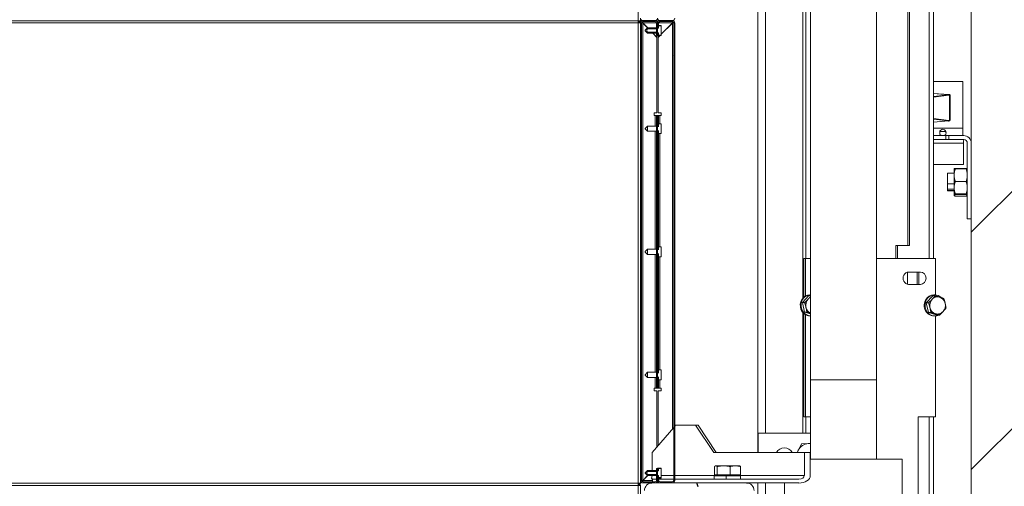
# Model space of a CAD drawing. Units: millimetres. Extents: x 0 to 420, y -17 to 372.
# Drawn here: x 71 to 90, y 205 to 213 of the extents above; entities that cross this region are included whole.
import ezdxf

# ---------------------------------------------------------------- set-up
doc = ezdxf.new("R2010")
doc.units = ezdxf.units.MM
for name, color, linetype, lineweight in [('DIMENSIONS', 137, 'Continuous', 0), ('TANGENT EDGES', 7, 'Continuous', 0), ('VISIBLE', 7, 'Continuous', 0)]:
    doc.layers.add(name, color=color, linetype=linetype, lineweight=lineweight)
doc.dimstyles.new('ISO-25', dxfattribs={"dimtxt": 2.5, "dimasz": 2.5, "dimexe": 1.25, "dimexo": 0.625, "dimtad": 1, "dimtxsty": 'Standard', "dimcen": 2.5, "dimadec": 0, "dimazin": 0, "dimtfac": 1, "dimtmove": 0, "dimatfit": 3, "dimfxl": 1, "dimarcsym": 0})

# ---------------------------------------------------------------- blocks, each defined once
blk = doc.blocks.new('D1')
at = {"layer": 'DIMENSIONS'}
for p, q in [((136.423, 154.455), (136.423, 185.618)), ((136.423, 154.853), (136.423, 170.037)), ((146.959, 154.853), (134.423, 154.853)), ((136.423, 132.853), (136.423, 151.853)), ((139.245, 129.853), (134.423, 129.853))]:
    blk.add_line(p, q, dxfattribs=at)
for points in [[(136.423, 154.853), (136.923, 151.853), (135.923, 151.853), (136.423, 154.853)], [(136.423, 129.853), (135.923, 132.853), (136.923, 132.853), (136.423, 129.853)]]:
    blk.add_lwpolyline(points, dxfattribs=at)
at = {"layer": 'DIMENSIONS', "insert": (133.601, 170.037), "char_height": 4.37101, "attachment_point": 5, "rotation": 90}
for s in ['{\\fHelen Bg|b0|i0|c0|p0;cabinet }{\\fHelen Bg|b0|i0|c0|p0;1000}{\\fHelen Bg|b0|i0|c0|p0;}', '{\\fHelen Bg|b0|i0|c0|p0;}', '{\\fHelen Bg|b0|i0|c0|p0;}']:
    blk.add_mtext(s, dxfattribs=at)
blk = doc.blocks.new('D2')
at = {"layer": 'DIMENSIONS'}
for p, q in [((148.929, 127.953), (148.929, 117.739)), ((163.529, 127.928), (163.529, 117.739)), ((141.632, 119.739), (112.938, 119.739)), ((148.929, 119.739), (127.285, 119.739)), ((160.529, 119.739), (151.929, 119.739))]:
    blk.add_line(p, q, dxfattribs=at)
for points in [[(148.929, 119.739), (151.929, 120.239), (151.929, 119.239), (148.929, 119.739)], [(163.529, 119.739), (160.529, 119.239), (160.529, 120.239), (163.529, 119.739)]]:
    blk.add_lwpolyline(points, dxfattribs=at)
at = {"layer": 'DIMENSIONS', "insert": (127.285, 122.561), "char_height": 4.37101, "attachment_point": 5}
for s in ['{\\fHelen Bg|b0|i0|c0|p0;cabinet }{\\fHelen Bg|b0|i0|c0|p0;584}{\\fHelen Bg|b0|i0|c0|p0;}', '{\\fHelen Bg|b0|i0|c0|p0;}', '{\\fHelen Bg|b0|i0|c0|p0;}']:
    blk.add_mtext(s, dxfattribs=at)
blk = doc.blocks.new('D3')
at = {"layer": 'DIMENSIONS'}
for p, q in [((33.483, 186.995), (43.555, 186.995)), ((41.555, 183.995), (41.555, 151.06)), ((41.555, 131.245), (41.555, 170.875)), ((41.555, 123.245), (41.555, 151.06)), ((33.483, 120.245), (43.555, 120.245))]:
    blk.add_line(p, q, dxfattribs=at)
for points in [[(41.555, 186.995), (42.055, 183.995), (41.055, 183.995), (41.555, 186.995)], [(41.555, 120.245), (41.055, 123.245), (42.055, 123.245), (41.555, 120.245)]]:
    blk.add_lwpolyline(points, dxfattribs=at)
at = {"layer": 'DIMENSIONS', "insert": (38.733, 151.06), "char_height": 4.37101, "attachment_point": 5, "rotation": 90}
for s in ['{\\fHelen Bg|b0|i0|c0|p0;tavel }{\\fHelen Bg|b0|i0|c0|p0;max 17 000}{\\fHelen Bg|b0|i0|c0|p0;}', '{\\fHelen Bg|b0|i0|c0|p0;}', '{\\fHelen Bg|b0|i0|c0|p0;}']:
    blk.add_mtext(s, dxfattribs=at)
blk = doc.blocks.new('D4')
at = {"layer": 'DIMENSIONS'}
for p, q in [((59.362, 239.515), (39.444, 239.515)), ((41.444, 188.212), (41.444, 238.426)), ((41.444, 236.515), (41.444, 213.319)), ((41.444, 190.04), (41.444, 213.319)), ((53.489, 187.04), (39.444, 187.04))]:
    blk.add_line(p, q, dxfattribs=at)
for points in [[(41.444, 239.515), (41.944, 236.515), (40.944, 236.515), (41.444, 239.515)], [(41.444, 187.04), (40.944, 190.04), (41.944, 190.04), (41.444, 187.04)]]:
    blk.add_lwpolyline(points, dxfattribs=at)
at = {"layer": 'DIMENSIONS', "insert": (38.622, 213.319), "char_height": 4.37101, "attachment_point": 5, "rotation": 90}
for s in ['{\\fHelen Bg|b0|i0|c0|p0;cabin 2100  }{\\fHelen Bg|b0|i0|c0|p0;max 2700}{\\fHelen Bg|b0|i0|c0|p0;}', '{\\fHelen Bg|b0|i0|c0|p0;}', '{\\fHelen Bg|b0|i0|c0|p0;}']:
    blk.add_mtext(s, dxfattribs=at)
blk = doc.blocks.new('D5')
at = {"layer": 'DIMENSIONS'}
for p, q in [((48.431, 239.951), (48.431, 252.065)), ((48.431, 244.995), (48.431, 246.008)), ((50.754, 241.995), (46.431, 241.995)), ((59.362, 239.495), (46.431, 239.495)), ((48.431, 236.495), (48.431, 235.895))]:
    blk.add_line(p, q, dxfattribs=at)
for points in [[(48.431, 241.995), (47.931, 244.995), (48.931, 244.995), (48.431, 241.995)], [(48.431, 239.495), (48.931, 236.495), (47.931, 236.495), (48.431, 239.495)]]:
    blk.add_lwpolyline(points, dxfattribs=at)
at = {"layer": 'DIMENSIONS', "insert": (45.608, 246.008), "char_height": 4.37101, "attachment_point": 5, "rotation": 90}
for s in ['{\\fHelen Bg|b0|i0|c0|p0;100}{\\fMicrosoft Sans Serif|b0|i0|c0|p0;\\H0.53125x;}', '{\\fHelen Bg|b0|i0|c0|p0;}', '{\\fHelen Bg|b0|i0|c0|p0;}']:
    blk.add_mtext(s, dxfattribs=at)
blk = doc.blocks.new('D6')
at = {"layer": 'DIMENSIONS'}
for p, q in [((41.134, 244.444), (41.134, 284.427)), ((41.134, 262.745), (41.134, 264.435)), ((87.042, 262.745), (39.134, 262.745)), ((41.134, 244.995), (41.134, 259.745)), ((50.754, 241.995), (39.134, 241.995))]:
    blk.add_line(p, q, dxfattribs=at)
for points in [[(41.134, 262.745), (41.634, 259.745), (40.634, 259.745), (41.134, 262.745)], [(41.134, 241.995), (40.634, 244.995), (41.634, 244.995), (41.134, 241.995)]]:
    blk.add_lwpolyline(points, dxfattribs=at)
at = {"layer": 'DIMENSIONS', "insert": (38.312, 264.435), "char_height": 4.37101, "attachment_point": 5, "rotation": 90}
for s in ['{\\fHelen Bg|b0|i0|c0|p0;safety space }{\\fHelen Bg|b0|i0|c0|p0;830}{\\fHelen Bg|b0|i0|c0|p0;}', '{\\fHelen Bg|b0|i0|c0|p0;}', '{\\fHelen Bg|b0|i0|c0|p0;}']:
    blk.add_mtext(s, dxfattribs=at)
blk = doc.blocks.new('D7')
at = {"layer": 'DIMENSIONS'}
for p, q in [((41.401, 123.245), (41.401, 123.845)), ((33.483, 120.245), (43.401, 120.245)), ((50.042, 117.745), (39.401, 117.745)), ((41.401, 114.745), (41.401, 105.3)), ((41.401, 110.828), (41.401, 99.772))]:
    blk.add_line(p, q, dxfattribs=at)
for points in [[(41.401, 120.245), (40.901, 123.245), (41.901, 123.245), (41.401, 120.245)], [(41.401, 117.745), (41.901, 114.745), (40.901, 114.745), (41.401, 117.745)]]:
    blk.add_lwpolyline(points, dxfattribs=at)
at = {"layer": 'DIMENSIONS', "insert": (38.579, 105.3), "char_height": 4.37101, "attachment_point": 5, "rotation": 90}
for s in ['{\\fHelen Bg|b0|i0|c0|p0;PIT}{\\fMicrosoft Sans Serif|b0|i0|c0|p0;\\H0.53125x;}', '{\\fHelen Bg|b0|i0|c0|p0;}', '{\\fHelen Bg|b0|i0|c0|p0;}']:
    blk.add_mtext(s, dxfattribs=at)
blk = doc.blocks.new('D8')
at = {"layer": 'DIMENSIONS'}
for p, q in [((85.437, 124.795), (85.437, 140.752)), ((94.042, 122.245), (94.042, 140.752)), ((88.437, 138.752), (91.042, 138.752)), ((94.042, 138.752), (109.63, 138.752)), ((123.978, 138.752), (95.283, 138.752))]:
    blk.add_line(p, q, dxfattribs=at)
for points in [[(85.437, 138.752), (88.437, 139.252), (88.437, 138.252), (85.437, 138.752)], [(94.042, 138.752), (91.042, 138.252), (91.042, 139.252), (94.042, 138.752)]]:
    blk.add_lwpolyline(points, dxfattribs=at)
at = {"layer": 'DIMENSIONS', "insert": (109.63, 141.575), "char_height": 4.37101, "attachment_point": 5}
for s in ['{\\fHelen Bg|b0|i0|c0|p0;cabinet }{\\fHelen Bg|b0|i0|c0|p0;340}{\\fHelen Bg|b0|i0|c0|p0;}', '{\\fHelen Bg|b0|i0|c0|p0;}', '{\\fHelen Bg|b0|i0|c0|p0;}']:
    blk.add_mtext(s, dxfattribs=at)

msp = doc.modelspace()

# ---------------------------------------------------------------- hatches: boundary and pattern name
h = msp.add_hatch()
h.set_pattern_fill('ISO (Steel)', style=0)
h.set_pattern_definition([(45, (63.7793, 107.745), (-2.245064, 2.245064), [])])
h.paths.add_polyline_path([(31.483, 181.995), (52.042, 181.995), (52.042, 186.995), (31.483, 186.995)], flags=0)
h.paths.add_polyline_path([(94.042, 262.745), (89.042, 262.745), (89.042, 117.745), (52.042, 117.745), (52.042, 120.245), (31.483, 120.245), (31.483, 110.951), (106.483, 110.951), (106.483, 120.245), (94.042, 120.245), (94.042, 147.745), (106.483, 147.745), (106.483, 152.745), (94.042, 152.745)], flags=0)
h = msp.add_hatch()
h.set_pattern_fill('ANSI31', angle=990, style=0)
h.set_pattern_definition([(1035, (63.7793, 107.745), (2.24506, 2.24506), [])])
edge = h.paths.add_edge_path(flags=0)
edge.add_line((83.059, 213.365), (82.824, 213.365))
edge.add_arc((82.824, 213.39), 0.025, 180, 270)
edge.add_line((82.799, 213.39), (82.799, 222.05))
edge.add_arc((82.824, 222.05), 0.025, 90, 180)
edge.add_line((82.824, 222.075), (83.059, 222.075))
edge.add_arc((83.059, 222.05), 0.025, 0, 90)
edge.add_line((83.084, 222.05), (83.084, 221.82))
edge.add_line((83.084, 221.82), (83.104, 221.82))
edge.add_line((83.104, 221.82), (83.104, 222.05))
edge.add_arc((83.059, 222.05), 0.045, 0, 90)
edge.add_line((83.059, 222.095), (82.824, 222.095))
edge.add_arc((82.824, 222.05), 0.045, 90, 180)
edge.add_line((82.779, 222.05), (82.779, 213.39))
edge.add_arc((82.824, 213.39), 0.045, 180, 270)
edge.add_line((82.824, 213.345), (83.059, 213.345))
edge.add_arc((83.059, 213.39), 0.045, 270, 360)
edge.add_line((83.104, 213.39), (83.104, 213.62))
edge.add_line((83.104, 213.62), (83.084, 213.62))
edge.add_line((83.084, 213.62), (83.084, 213.39))
edge.add_arc((83.059, 213.39), 0.025, 270, 360)
h = msp.add_hatch()
h.set_pattern_fill('ANSI31', angle=900, style=0)
h.set_pattern_definition([(945, (63.7793, 107.745), (2.24506, -2.24506), [])])
h.paths.add_polyline_path([(83.409, 213.685), (83.429, 213.685), (83.429, 221.755), (83.409, 221.755)], flags=0)
edge = h.paths.add_edge_path(flags=0)
edge.add_line((83.104, 221.953), (83.124, 221.953))
edge.add_line((83.124, 221.953), (83.124, 222.05))
edge.add_arc((83.149, 222.05), 0.025, 90, 180)
edge.add_line((83.149, 222.075), (83.384, 222.075))
edge.add_arc((83.384, 222.05), 0.025, 0, 90)
edge.add_line((83.409, 222.05), (83.409, 221.973))
edge.add_line((83.409, 221.973), (83.429, 221.973))
edge.add_line((83.429, 221.973), (83.429, 222.05))
edge.add_arc((83.384, 222.05), 0.045, 0, 90)
edge.add_line((83.384, 222.095), (83.149, 222.095))
edge.add_arc((83.149, 222.05), 0.045, 90, 180)
edge.add_line((83.104, 222.05), (83.104, 221.953))
edge = h.paths.add_edge_path(flags=0)
edge.add_line((83.124, 213.486), (83.104, 213.486))
edge.add_line((83.104, 213.486), (83.104, 213.39))
edge.add_arc((83.149, 213.39), 0.045, 180, 270)
edge.add_line((83.149, 213.345), (83.384, 213.345))
edge.add_arc((83.384, 213.39), 0.045, 270, 360)
edge.add_line((83.429, 213.39), (83.429, 213.467))
edge.add_line((83.429, 213.467), (83.409, 213.467))
edge.add_line((83.409, 213.467), (83.409, 213.39))
edge.add_arc((83.384, 213.39), 0.025, 270, 360)
edge.add_line((83.384, 213.365), (83.149, 213.365))
edge.add_arc((83.149, 213.39), 0.025, 180, 270)
edge.add_line((83.124, 213.39), (83.124, 213.486))
h.paths.add_polyline_path([(83.104, 213.62), (83.104, 213.578), (83.124, 213.578), (83.124, 213.62)], flags=0)
h.paths.add_polyline_path([(83.104, 221.861), (83.104, 221.82), (83.124, 221.82), (83.124, 221.861)], flags=0)
h = msp.add_hatch()
h.set_pattern_fill('ANSI31', angle=630, style=0)
h.set_pattern_definition([(675, (63.7793, 107.745), (2.24506, 2.24506), [])])
edge = h.paths.add_edge_path(flags=0)
edge.add_line((83.059, 204.615), (82.824, 204.615))
edge.add_arc((82.824, 204.64), 0.025, 180, 270)
edge.add_line((82.799, 204.64), (82.799, 213.3))
edge.add_arc((82.824, 213.3), 0.025, 90, 180)
edge.add_line((82.824, 213.325), (83.059, 213.325))
edge.add_arc((83.059, 213.3), 0.025, 0, 90)
edge.add_line((83.084, 213.3), (83.084, 213.07))
edge.add_line((83.084, 213.07), (83.104, 213.07))
edge.add_line((83.104, 213.07), (83.104, 213.3))
edge.add_arc((83.059, 213.3), 0.045, 0, 90)
edge.add_line((83.059, 213.345), (82.824, 213.345))
edge.add_arc((82.824, 213.3), 0.045, 90, 180)
edge.add_line((82.779, 213.3), (82.779, 204.64))
edge.add_arc((82.824, 204.64), 0.045, 180, 270)
edge.add_line((82.824, 204.595), (83.059, 204.595))
edge.add_arc((83.059, 204.64), 0.045, 270, 360)
edge.add_line((83.104, 204.64), (83.104, 204.87))
edge.add_line((83.104, 204.87), (83.084, 204.87))
edge.add_line((83.084, 204.87), (83.084, 204.64))
edge.add_arc((83.059, 204.64), 0.025, 270, 360)
h = msp.add_hatch()
h.set_pattern_fill('ISO (Steel)', angle=570, style=0)
h.set_pattern_definition([(615, (63.7793, 107.745), (3.06681, -0.82175), [])])
edge = h.paths.add_edge_path(flags=0)
edge.add_line((82.912, 213.128), (83.104, 213.128))
edge.add_line((83.104, 213.128), (83.104, 213.072))
edge.add_line((83.104, 213.072), (83.174, 213.072))
edge.add_line((83.174, 213.072), (83.174, 213.243))
edge.add_line((83.174, 213.243), (83.104, 213.243))
edge.add_line((83.104, 213.243), (83.104, 213.187))
edge.add_line((83.104, 213.187), (82.912, 213.187))
h = msp.add_hatch()
h.set_pattern_fill('ANSI31', angle=540, style=0)
h.set_pattern_definition([(585, (63.7793, 107.745), (2.24506, -2.24506), [])])
h.paths.add_polyline_path([(83.409, 204.935), (83.429, 204.935), (83.429, 213.005), (83.409, 213.005)], flags=0)
edge = h.paths.add_edge_path(flags=0)
edge.add_line((83.104, 213.203), (83.124, 213.203))
edge.add_line((83.124, 213.203), (83.124, 213.3))
edge.add_arc((83.149, 213.3), 0.025, 90, 180)
edge.add_line((83.149, 213.325), (83.384, 213.325))
edge.add_arc((83.384, 213.3), 0.025, 0, 90)
edge.add_line((83.409, 213.3), (83.409, 213.223))
edge.add_line((83.409, 213.223), (83.429, 213.223))
edge.add_line((83.429, 213.223), (83.429, 213.3))
edge.add_arc((83.384, 213.3), 0.045, 0, 90)
edge.add_line((83.384, 213.345), (83.149, 213.345))
edge.add_arc((83.149, 213.3), 0.045, 90, 180)
edge.add_line((83.104, 213.3), (83.104, 213.203))
edge = h.paths.add_edge_path(flags=0)
edge.add_line((83.124, 204.736), (83.104, 204.736))
edge.add_line((83.104, 204.736), (83.104, 204.64))
edge.add_arc((83.149, 204.64), 0.045, 180, 270)
edge.add_line((83.149, 204.595), (83.384, 204.595))
edge.add_arc((83.384, 204.64), 0.045, 270, 360)
edge.add_line((83.429, 204.64), (83.429, 204.717))
edge.add_line((83.429, 204.717), (83.409, 204.717))
edge.add_line((83.409, 204.717), (83.409, 204.64))
edge.add_arc((83.384, 204.64), 0.025, 270, 360)
edge.add_line((83.384, 204.615), (83.149, 204.615))
edge.add_arc((83.149, 204.64), 0.025, 180, 270)
edge.add_line((83.124, 204.64), (83.124, 204.736))
h.paths.add_polyline_path([(83.104, 204.87), (83.104, 204.828), (83.124, 204.828), (83.124, 204.87)], flags=0)
h.paths.add_polyline_path([(83.104, 213.111), (83.104, 213.07), (83.124, 213.07), (83.124, 213.111)], flags=0)
h = msp.add_hatch()
h.set_pattern_fill('ISO (Aluminum), ISO Aluminum', angle=210, style=0, pattern_type=0)
h.set_pattern_definition([(255, (63.779, 107.745), (9.2004, -2.46525), []), (255, (59.891, 105.5), (9.2004, -2.46525), [])])
edge = h.paths.add_edge_path(flags=0)
edge.add_line((83.008, 204.67), (83.008, 204.595))
edge.add_line((83.008, 204.595), (85.779, 204.595))
edge.add_ellipse((85.779, 204.737), major_axis=(0.216, 0), ratio=0.660628, start_angle=270, end_angle=360)
edge.add_line((85.995, 204.737), (85.995, 205.17))
edge.add_line((85.995, 205.17), (85.882, 205.17))
edge.add_line((85.882, 205.17), (85.882, 204.737))
edge.add_ellipse((85.779, 204.737), major_axis=(0.102, 0), ratio=0.660628, start_angle=270, end_angle=408.6522)
edge.add_line((85.779, 204.67), (83.008, 204.67))
h = msp.add_hatch()
h.set_pattern_fill('ISO (Steel)', angle=600, style=0)
h.set_pattern_definition([(645, (63.7793, 107.745), (3.06681, 0.82175), [])])
edge = h.paths.add_edge_path(flags=0)
edge.add_line((82.912, 204.753), (83.104, 204.753))
edge.add_line((83.104, 204.753), (83.104, 204.697))
edge.add_line((83.104, 204.697), (83.174, 204.697))
edge.add_line((83.174, 204.697), (83.174, 204.868))
edge.add_line((83.174, 204.868), (83.104, 204.868))
edge.add_line((83.104, 204.868), (83.104, 204.812))
edge.add_line((83.104, 204.812), (82.912, 204.812))
h = msp.add_hatch()
h.set_pattern_fill('ISO (Steel)', angle=420, style=0)
h.set_pattern_definition([(465, (63.7793, 107.745), (-3.06681, -0.82175), [])])
edge = h.paths.add_edge_path(flags=0)
edge.add_line((82.997, 203.445), (83.217, 203.445))
edge.add_line((83.217, 203.445), (83.217, 203.52))
edge.add_line((83.217, 203.52), (82.997, 203.52))
edge.add_arc((82.997, 203.587), 0.0675, 180, 270)
edge.add_line((82.929, 203.587), (82.929, 204.452))
edge.add_arc((82.997, 204.452), 0.0675, 90, 180)
edge.add_line((82.997, 204.52), (84.787, 204.52))
edge.add_arc((84.787, 204.452), 0.0675, 0, 90)
edge.add_line((84.854, 204.452), (84.854, 203.587))
edge.add_arc((84.787, 203.587), 0.0675, 270, 360)
edge.add_line((84.787, 203.52), (84.567, 203.52))
edge.add_line((84.567, 203.52), (84.567, 203.445))
edge.add_line((84.567, 203.445), (84.787, 203.445))
edge.add_arc((84.787, 203.587), 0.142, 270, 360)
edge.add_line((84.929, 203.587), (84.929, 204.452))
edge.add_arc((84.787, 204.452), 0.142, 0, 90)
edge.add_line((84.787, 204.595), (82.997, 204.595))
edge.add_arc((82.997, 204.452), 0.142, 90, 180)
edge.add_line((82.854, 204.452), (82.854, 203.587))
edge.add_arc((82.997, 203.587), 0.143, 180, 270)

# ---------------------------------------------------------------- linework, layer by layer
at = {"layer": 'TANGENT EDGES'}
for p, q in [((85.147, 222.92), (85.147, 205.539)), ((85.854, 222.92), (85.854, 208.095)), ((85.912, 222.92), (85.912, 208.845)), ((88.245, 208.845), (88.245, 222.92)), ((82.734, 213.34), (82.734, 222.05)), ((52.799, 213.34), (82.734, 213.34)), ((82.734, 213.3), (52.799, 213.3)), ((82.734, 204.59), (82.734, 213.3)), ((83.084, 213.3), (82.824, 213.3)), ((82.824, 213.295), (82.824, 204.645)), ((83.384, 213.3), (83.124, 213.3)), ((83.384, 205.618), (83.384, 213.295)), ((88.329, 211.964), (88.603, 211.943)), ((88.603, 211.943), (88.329, 211.908)), ((88.329, 211.899), (88.618, 211.935)), ((88.63, 211.924), (88.63, 211.465)), ((83.059, 211.55), (83.059, 211.349)), ((83.149, 211.394), (83.149, 211.55)), ((88.618, 211.454), (88.329, 211.491)), ((88.329, 211.482), (88.603, 211.447)), ((88.603, 211.447), (88.329, 211.426)), ((83.059, 211.251), (83.059, 209.019)), ((83.149, 209.064), (83.149, 211.206)), ((88.879, 211.312), (88.329, 211.312)), ((88.444, 211.212), (88.444, 211.265)), ((88.329, 211.027), (88.896, 211.027)), ((88.562, 211.17), (88.562, 211.095)), ((88.717, 210.257), (88.592, 210.257)), ((88.717, 210.299), (88.738, 210.298)), ((88.946, 210.298), (88.967, 210.299)), ((88.717, 210.131), (88.592, 210.131)), ((88.727, 210.067), (88.738, 210.051)), ((88.946, 210.051), (88.957, 210.067)), ((83.059, 208.921), (83.059, 206.689)), ((83.149, 206.734), (83.149, 208.876)), ((88.357, 208.136), (88.367, 208.112)), ((85.854, 207.82), (85.854, 205.539)), ((88.44, 207.797), (88.442, 207.773)), ((83.059, 206.591), (83.059, 206.39)), ((83.149, 206.39), (83.149, 206.546)), ((85.912, 205.845), (85.912, 205.539)), ((88.245, 204.345), (88.245, 205.845)), ((84.64, 204.92), (84.673, 204.907)), ((83.409, 204.737), (83.174, 204.737)), ((84.22, 204.737), (83.429, 204.737)), ((84.404, 204.67), (84.404, 204.732)), ((84.624, 204.747), (84.624, 204.732)), ((85.882, 204.737), (84.636, 204.737)), ((52.799, 204.59), (82.734, 204.59)), ((82.734, 204.55), (52.799, 204.55)), ((82.734, 195.84), (82.734, 204.55)), ((82.824, 204.64), (83.008, 204.64)), ((85.147, 204.595), (85.147, 187.27))]:
    msp.add_line(p, q, dxfattribs=at)
for centre, start_param, end_param in [((88.619, 211.924), -1.570796, 0.12256), ((88.619, 211.465), 3.019033, 4.712389)]:
    msp.add_ellipse(centre, major_axis=(0, 0.0111), ratio=0.980204, start_param=start_param, end_param=end_param, dxfattribs=at)
for points in [[(88.603, 211.943), (88.608, 211.945), (88.612, 211.946), (88.616, 211.945)], [(88.618, 211.935), (88.613, 211.938), (88.608, 211.941), (88.603, 211.943)], [(88.603, 211.447), (88.608, 211.449), (88.613, 211.452), (88.618, 211.454)], [(88.616, 211.445), (88.612, 211.444), (88.608, 211.445), (88.603, 211.447)]]:
    msp.add_open_spline(points, degree=3, dxfattribs=at)
for points in [[(88.64, 211.932), (88.64, 211.93), (88.638, 211.929), (88.635, 211.927), (88.634, 211.926), (88.632, 211.925), (88.63, 211.924)], [(88.63, 211.465), (88.634, 211.464), (88.637, 211.462), (88.639, 211.461), (88.64, 211.46), (88.64, 211.459), (88.64, 211.458)]]:
    msp.add_open_spline(points, degree=3, knots=[0, 0, 0, 0, 0.980912, 0.980912, 0.980912, 1.494918, 1.494918, 1.494918, 1.494918], dxfattribs=at)
at = {"layer": 'VISIBLE'}
for p, q in [((89.042, 262.745), (89.042, 117.745)), ((85.997, 242.42), (85.997, 206.545)), ((87.247, 242.42), (87.247, 206.545)), ((85.004, 222.92), (85.004, 205.17)), ((87.842, 209.091), (87.842, 222.92)), ((87.872, 222.92), (87.872, 209.091)), ((88.329, 208.845), (88.329, 222.92)), ((82.734, 213.34), (82.779, 213.34)), ((82.734, 213.34), (82.734, 213.32)), ((82.734, 213.3), (82.734, 213.32)), ((82.734, 213.3), (82.779, 213.3)), ((82.779, 213.345), (82.779, 213.39)), ((82.779, 213.34), (82.779, 213.345)), ((82.779, 213.34), (82.779, 213.34)), ((82.779, 213.3), (82.779, 204.64)), ((82.779, 213.3), (82.779, 213.3)), ((82.799, 204.64), (82.799, 213.3)), ((82.799, 213.3), (82.821, 213.3)), ((82.821, 213.3), (82.824, 213.295)), ((83.059, 213.345), (82.824, 213.345)), ((82.824, 213.345), (83.059, 213.345)), ((82.824, 213.325), (83.059, 213.325)), ((82.824, 213.3), (82.824, 213.325)), ((82.918, 213.206), (82.824, 213.3)), ((82.824, 213.295), (82.913, 213.206)), ((83.059, 213.345), (83.092, 213.345)), ((83.092, 213.345), (83.059, 213.345)), ((83.084, 213.3), (83.084, 213.07)), ((83.092, 213.345), (83.092, 213.359)), ((83.092, 213.331), (83.092, 213.345)), ((83.104, 213.07), (83.104, 213.3)), ((83.104, 213.3), (83.104, 213.203)), ((83.174, 213.243), (83.104, 213.243)), ((83.104, 213.243), (83.104, 213.187)), ((83.117, 213.359), (83.117, 213.345)), ((83.149, 213.345), (83.117, 213.345)), ((83.117, 213.345), (83.117, 213.331)), ((83.117, 213.345), (83.149, 213.345)), ((83.124, 213.203), (83.124, 213.3)), ((83.124, 213.251), (83.174, 213.251)), ((83.384, 213.345), (83.149, 213.345)), ((83.149, 213.345), (83.384, 213.345)), ((83.149, 213.325), (83.384, 213.325)), ((83.384, 213.3), (83.174, 213.09)), ((83.174, 213.085), (83.384, 213.295)), ((83.174, 213.243), (83.174, 213.251)), ((83.174, 213.072), (83.174, 213.243)), ((83.384, 213.325), (83.384, 213.3)), ((83.384, 213.295), (83.388, 213.3)), ((83.388, 213.3), (83.409, 213.3)), ((83.409, 213.3), (83.409, 213.223)), ((83.409, 213.223), (83.429, 213.223)), ((83.409, 213.005), (83.409, 213.223)), ((83.429, 213.223), (83.429, 213.3)), ((83.429, 213.223), (83.429, 213.005)), ((82.867, 213.161), (82.912, 213.206)), ((82.867, 213.154), (82.867, 213.161)), ((82.867, 213.154), (82.912, 213.109)), ((82.912, 213.206), (82.912, 213.187)), ((83.084, 213.206), (82.912, 213.206)), ((83.104, 213.187), (82.912, 213.187)), ((82.912, 213.128), (82.912, 213.109)), ((82.912, 213.128), (83.104, 213.128)), ((83.084, 213.109), (82.912, 213.109)), ((83.011, 213.109), (83.092, 213.027)), ((83.092, 213.032), (83.016, 213.109)), ((83.084, 213.07), (83.104, 213.07)), ((83.092, 213.032), (83.092, 213.07)), ((83.104, 213.203), (83.124, 213.203)), ((83.104, 213.128), (83.104, 213.072)), ((83.124, 213.111), (83.104, 213.111)), ((83.104, 213.111), (83.104, 213.07)), ((83.104, 213.072), (83.174, 213.072)), ((83.104, 213.07), (83.124, 213.07)), ((83.104, 213.064), (83.104, 213.07)), ((83.104, 213.064), (83.174, 213.064)), ((83.117, 213.027), (83.153, 213.064)), ((83.117, 213.064), (83.117, 213.032)), ((83.148, 213.064), (83.117, 213.032)), ((83.124, 213.07), (83.124, 213.111)), ((83.174, 213.072), (83.174, 213.064)), ((83.092, 211.602), (83.092, 213.027)), ((83.117, 213.027), (83.117, 211.602)), ((83.409, 213.005), (83.409, 204.935)), ((83.429, 213.005), (83.409, 213.005)), ((83.429, 204.935), (83.429, 213.005)), ((88.329, 212.195), (88.879, 212.195)), ((88.879, 212.195), (88.879, 211.312)), ((88.616, 211.945), (88.329, 211.967)), ((88.629, 211.944), (88.616, 211.945)), ((88.64, 211.458), (88.64, 211.932)), ((83.039, 211.602), (83.092, 211.602)), ((83.039, 211.55), (83.039, 211.602)), ((83.059, 211.55), (83.039, 211.55)), ((83.059, 211.55), (83.084, 211.55)), ((83.084, 211.55), (83.104, 211.55)), ((83.084, 211.55), (83.084, 206.39)), ((83.104, 211.334), (83.104, 211.55)), ((83.104, 211.55), (83.104, 211.334)), ((83.124, 211.55), (83.104, 211.55)), ((83.117, 211.602), (83.169, 211.602)), ((83.124, 211.55), (83.149, 211.55)), ((83.124, 211.334), (83.124, 211.55)), ((83.169, 211.55), (83.149, 211.55)), ((83.169, 211.602), (83.169, 211.55)), ((83.124, 211.394), (83.174, 211.394)), ((83.174, 211.394), (83.174, 211.206)), ((88.329, 211.422), (88.616, 211.445)), ((88.616, 211.445), (88.629, 211.446)), ((82.867, 211.304), (82.912, 211.349)), ((82.867, 211.296), (82.867, 211.304)), ((82.867, 211.296), (82.912, 211.251)), ((82.912, 211.349), (82.912, 211.251)), ((83.084, 211.349), (82.912, 211.349)), ((83.084, 211.251), (82.912, 211.251)), ((83.104, 211.334), (83.104, 211.266)), ((83.104, 209.004), (83.104, 211.266)), ((83.104, 211.266), (83.104, 209.004)), ((83.124, 209.004), (83.124, 211.266)), ((83.124, 211.206), (83.174, 211.206)), ((88.879, 211.17), (88.879, 211.312)), ((88.562, 211.17), (88.329, 211.17)), ((88.329, 211.095), (88.562, 211.095)), ((88.617, 211.17), (88.562, 211.17)), ((88.562, 211.095), (88.617, 211.095)), ((88.899, 211.17), (88.617, 211.17)), ((88.617, 211.095), (88.617, 211.17)), ((88.617, 211.095), (88.899, 211.095)), ((88.896, 211.027), (88.896, 210.62)), ((88.967, 211.027), (88.967, 209.595)), ((88.329, 210.62), (88.896, 210.62)), ((88.592, 210.457), (88.592, 210.257)), ((88.717, 210.457), (88.592, 210.457)), ((88.717, 210.544), (88.717, 210.545)), ((88.717, 210.544), (88.717, 210.545)), ((88.717, 210.545), (88.717, 210.545)), ((88.717, 210.544), (88.717, 210.419)), ((88.738, 210.549), (88.946, 210.549)), ((88.738, 210.54), (88.946, 210.54)), ((88.967, 210.545), (88.967, 210.544)), ((88.967, 210.545), (88.967, 210.545)), ((88.592, 210.257), (88.592, 210.157)), ((88.717, 210.419), (88.717, 210.299)), ((88.717, 210.299), (88.717, 210.182)), ((88.738, 210.298), (88.946, 210.298)), ((88.592, 210.157), (88.592, 210.131)), ((88.717, 210.157), (88.592, 210.157)), ((88.592, 210.124), (88.592, 210.131)), ((88.717, 210.124), (88.592, 210.124)), ((88.717, 210.07), (88.717, 210.182)), ((88.717, 210.07), (88.717, 210.038)), ((88.717, 210.07), (88.717, 210.069)), ((88.738, 210.065), (88.946, 210.065)), ((88.967, 210.07), (88.967, 210.069)), ((88.717, 210.036), (88.717, 210.038)), ((88.717, 210.036), (88.717, 210.035)), ((88.738, 210.051), (88.946, 210.051)), ((88.738, 210.024), (88.946, 210.024)), ((88.967, 210.036), (88.966, 210.035)), ((88.967, 209.595), (89.042, 209.595)), ((82.867, 208.974), (82.912, 209.019)), ((82.867, 208.966), (82.867, 208.974)), ((82.867, 208.966), (82.912, 208.921)), ((82.912, 208.921), (82.912, 209.019)), ((83.084, 209.019), (82.912, 209.019)), ((83.104, 209.004), (83.104, 208.936)), ((83.104, 206.674), (83.104, 208.936)), ((83.104, 208.936), (83.104, 206.674)), ((83.124, 209.064), (83.174, 209.064)), ((83.124, 206.674), (83.124, 208.936)), ((83.174, 209.064), (83.174, 208.876)), ((87.614, 209.091), (87.614, 208.845)), ((87.644, 209.091), (87.614, 209.091)), ((87.872, 209.091), (87.644, 209.091)), ((87.644, 208.845), (87.644, 209.091)), ((83.084, 208.921), (82.912, 208.921)), ((83.124, 208.876), (83.174, 208.876)), ((85.87, 208.845), (85.87, 208.112)), ((85.87, 208.845), (85.901, 208.845)), ((85.901, 208.845), (85.997, 208.845)), ((85.901, 208.134), (85.901, 208.845)), ((87.247, 208.845), (88.367, 208.845)), ((88.367, 208.845), (88.367, 208.154)), ((87.835, 208.357), (87.835, 208.583)), ((87.856, 208.586), (88.079, 208.586)), ((88.017, 208.354), (88.017, 208.586)), ((88.048, 208.586), (88.048, 208.354)), ((88.079, 208.354), (87.856, 208.354)), ((85.844, 208.009), (85.967, 208.14)), ((85.886, 207.827), (85.844, 208.009)), ((85.844, 208.009), (85.888, 208.009)), ((85.967, 208.14), (85.997, 208.14)), ((85.997, 208.158), (85.987, 208.158)), ((88.19, 208.006), (88.313, 208.136)), ((88.233, 207.824), (88.19, 208.006)), ((88.19, 208.006), (88.234, 208.006)), ((88.313, 208.136), (88.357, 208.136)), ((88.349, 208.155), (88.333, 208.155)), ((85.886, 207.827), (85.931, 207.827)), ((85.997, 207.793), (85.886, 207.827)), ((88.398, 207.773), (88.233, 207.824)), ((88.233, 207.824), (88.277, 207.824)), ((85.87, 207.804), (85.87, 205.845)), ((85.901, 205.845), (85.901, 207.781)), ((85.997, 207.758), (85.987, 207.758)), ((88.349, 207.755), (88.333, 207.755)), ((88.367, 207.756), (88.367, 205.845)), ((88.398, 207.773), (88.442, 207.773)), ((83.124, 206.734), (83.174, 206.734)), ((83.174, 206.734), (83.174, 206.546)), ((82.867, 206.644), (82.912, 206.689)), ((82.867, 206.636), (82.867, 206.644)), ((82.867, 206.636), (82.912, 206.591)), ((82.912, 206.591), (82.912, 206.689)), ((83.084, 206.689), (82.912, 206.689)), ((83.084, 206.591), (82.912, 206.591)), ((83.104, 206.674), (83.104, 206.606)), ((83.104, 206.39), (83.104, 206.606)), ((83.104, 206.606), (83.104, 206.39)), ((83.124, 206.39), (83.124, 206.606)), ((83.124, 206.546), (83.174, 206.546)), ((86.622, 206.545), (85.997, 206.545)), ((85.997, 206.545), (86.622, 206.545)), ((85.997, 206.545), (85.997, 205.045)), ((87.247, 206.545), (86.622, 206.545)), ((86.622, 206.545), (87.247, 206.545)), ((87.247, 206.545), (87.247, 205.045)), ((83.039, 206.337), (83.039, 206.39)), ((83.039, 206.39), (83.059, 206.39)), ((83.092, 206.337), (83.039, 206.337)), ((83.084, 206.39), (83.059, 206.39)), ((83.084, 206.39), (83.104, 206.39)), ((83.092, 205.275), (83.092, 206.337)), ((83.124, 206.39), (83.104, 206.39)), ((83.117, 206.337), (83.117, 205.304)), ((83.169, 206.337), (83.117, 206.337)), ((83.149, 206.39), (83.124, 206.39)), ((83.149, 206.39), (83.169, 206.39)), ((83.169, 206.39), (83.169, 206.337)), ((85.87, 205.845), (85.901, 205.845)), ((85.901, 205.845), (85.997, 205.845)), ((88.036, 205.845), (88.367, 205.845)), ((88.036, 204.345), (88.036, 205.845)), ((88.329, 204.345), (88.329, 205.845)), ((83.002, 205.17), (83.409, 205.647)), ((83.429, 205.671), (83.445, 205.689)), ((83.823, 205.689), (83.445, 205.689)), ((83.873, 205.689), (83.823, 205.689)), ((83.823, 205.689), (84.166, 205.17)), ((83.873, 205.689), (84.215, 205.17)), ((85.008, 205.17), (85.008, 205.539)), ((85.008, 205.539), (85.997, 205.539)), ((85.768, 205.219), (85.743, 205.17)), ((85.826, 205.335), (85.768, 205.219)), ((85.956, 205.342), (85.826, 205.335)), ((85.997, 205.344), (85.956, 205.342)), ((83.002, 204.831), (83.002, 205.17)), ((84.166, 205.17), (85.882, 205.17)), ((85.995, 205.17), (85.882, 205.17)), ((85.882, 205.17), (85.882, 204.737)), ((85.995, 204.737), (85.995, 205.17)), ((85.995, 205.17), (85.997, 205.17)), ((86.622, 205.045), (85.995, 205.045)), ((86.622, 205.045), (87.734, 205.045)), ((87.734, 205.045), (87.734, 201.059)), ((83.104, 204.87), (83.084, 204.87)), ((83.084, 204.87), (83.084, 204.64)), ((83.104, 204.87), (83.104, 204.876)), ((83.104, 204.876), (83.174, 204.876)), ((83.104, 204.64), (83.104, 204.87)), ((83.124, 204.87), (83.104, 204.87)), ((83.104, 204.87), (83.104, 204.828)), ((83.174, 204.868), (83.104, 204.868)), ((83.104, 204.868), (83.104, 204.812)), ((83.124, 204.828), (83.124, 204.87)), ((83.174, 204.876), (83.174, 204.868)), ((83.174, 204.697), (83.174, 204.868)), ((83.409, 204.935), (83.429, 204.935)), ((83.409, 204.717), (83.409, 204.935)), ((83.429, 204.935), (83.429, 204.717)), ((84.183, 204.747), (84.183, 204.907)), ((84.203, 204.92), (84.199, 204.918)), ((84.203, 204.92), (84.207, 204.92)), ((84.207, 204.92), (84.353, 204.92)), ((84.231, 204.747), (84.231, 204.907)), ((84.353, 204.92), (84.574, 204.92)), ((84.476, 204.747), (84.476, 204.907)), ((84.574, 204.92), (84.64, 204.92)), ((84.64, 204.92), (84.653, 204.92)), ((84.653, 204.92), (84.657, 204.918)), ((84.673, 204.747), (84.673, 204.907)), ((82.824, 204.64), (82.918, 204.734)), ((82.913, 204.734), (82.824, 204.645)), ((82.867, 204.786), (82.912, 204.831)), ((82.867, 204.779), (82.867, 204.786)), ((82.867, 204.779), (82.912, 204.734)), ((82.912, 204.812), (82.912, 204.831)), ((83.084, 204.831), (82.912, 204.831)), ((83.104, 204.812), (82.912, 204.812)), ((82.912, 204.753), (82.912, 204.734)), ((82.912, 204.753), (83.104, 204.753)), ((83.084, 204.734), (82.912, 204.734)), ((82.989, 204.69), (82.99, 204.689)), ((83.008, 204.67), (83.008, 204.595)), ((85.779, 204.67), (83.008, 204.67)), ((83.104, 204.828), (83.124, 204.828)), ((83.104, 204.753), (83.104, 204.697)), ((83.104, 204.736), (83.104, 204.64)), ((83.124, 204.736), (83.104, 204.736)), ((83.104, 204.697), (83.174, 204.697)), ((83.124, 204.64), (83.124, 204.736)), ((83.124, 204.689), (83.174, 204.689)), ((83.174, 204.697), (83.174, 204.689)), ((83.409, 204.717), (83.409, 204.64)), ((83.429, 204.717), (83.409, 204.717)), ((83.429, 204.64), (83.429, 204.717)), ((84.173, 204.732), (84.404, 204.732)), ((84.173, 204.67), (84.173, 204.732)), ((84.231, 204.747), (84.183, 204.747)), ((84.22, 204.747), (84.22, 204.732)), ((84.476, 204.747), (84.231, 204.747)), ((84.404, 204.732), (84.673, 204.732)), ((84.673, 204.747), (84.476, 204.747)), ((84.636, 204.747), (84.636, 204.732)), ((84.673, 204.67), (84.673, 204.732)), ((82.734, 204.59), (82.779, 204.59)), ((82.734, 204.59), (82.734, 204.57)), ((82.734, 204.55), (82.734, 204.57)), ((82.734, 204.55), (82.779, 204.55)), ((82.779, 204.595), (82.779, 204.64)), ((82.779, 204.59), (82.779, 204.595)), ((82.779, 204.59), (82.779, 204.59)), ((82.779, 204.545), (82.779, 204.55)), ((82.779, 204.55), (82.779, 204.55)), ((82.779, 203.395), (82.779, 204.545)), ((82.821, 204.64), (82.799, 204.64)), ((82.824, 204.645), (82.821, 204.64)), ((82.824, 204.615), (82.824, 204.64)), ((83.059, 204.615), (82.824, 204.615)), ((82.824, 204.595), (83.059, 204.595)), ((84.787, 204.595), (82.997, 204.595)), ((83.008, 204.595), (85.779, 204.595)), ((83.384, 204.615), (83.149, 204.615)), ((83.149, 204.595), (83.384, 204.595)), ((85.004, 204.595), (85.004, 187.895)), ((85.509, 204.595), (85.509, 201.045))]:
    msp.add_line(p, q, dxfattribs=at)
for centre, radius, start, end in [((82.734, 213.34), 0.025, 270, 0), ((82.734, 213.3), 0.025, 0, 90), ((82.734, 213.34), 0.045, 297.266, 0), ((82.734, 213.3), 0.045, 0, 62.734), ((82.824, 213.39), 0.045, 180, 270), ((82.824, 213.3), 0.045, 90, 180), ((82.824, 213.3), 0.025, 90, 180), ((83.059, 213.39), 0.045, 270, 0), ((83.059, 213.3), 0.045, 0, 90), ((83.059, 213.3), 0.025, 0, 90), ((83.149, 213.39), 0.045, 180, 270), ((83.149, 213.3), 0.045, 90, 180), ((83.149, 213.3), 0.025, 90, 180), ((83.384, 213.39), 0.045, 270, 0), ((83.384, 213.3), 0.045, 0, 90), ((83.384, 213.3), 0.025, 0, 90), ((88.628, 211.932), 0.0125, 0, 85.6013), ((88.628, 211.458), 0.0125, 274.3987, 0), ((88.899, 211.027), 0.142, 0, 90), ((88.899, 211.027), 0.0675, 0, 90), ((85.503, 205.095), 0.166, 26.8161, 153.1839), ((85.968, 205.117), 0.225, 153.1263, 166.4025), ((85.968, 205.117), 0.225, 93.1263, 153.1263), ((85.968, 205.117), 0.225, 82.7222, 93.1263), ((85.968, 205.117), 0.325, 169.6671, 170.6328), ((82.734, 204.59), 0.025, 270, 0), ((82.734, 204.55), 0.025, 0, 90), ((82.734, 204.55), 0.045, 0, 62.734), ((82.734, 204.59), 0.045, 297.266, 0), ((82.824, 204.64), 0.045, 180, 270), ((82.824, 204.64), 0.025, 180, 270), ((82.997, 204.452), 0.142, 90, 180), ((83.059, 204.64), 0.025, 270, 0), ((83.059, 204.64), 0.045, 270, 0), ((83.149, 204.64), 0.045, 180, 270), ((83.149, 204.64), 0.025, 180, 270), ((83.384, 204.64), 0.045, 270, 0), ((83.384, 204.64), 0.025, 270, 360), ((84.787, 204.452), 0.142, 0, 90)]:
    msp.add_arc(centre, radius, start, end, dxfattribs=at)
for centre, major_axis, ratio, start_param, end_param in [((88.899, 211.027), (0, -0.0675), 0.052336, -3.141593, -1.570796), ((87.856, 208.47), (0, -0.116), 0.913545, -3.141593, 0), ((88.079, 208.47), (0, 0.116), 0.913545, 3.141593, 6.283185), ((85.987, 207.958), (0, -0.2), 0.913545, -3.141593, -1.177702), ((86.003, 207.958), (0, -0.2), 0.913545, -3.10646, -1.177702), ((86.057, 207.958), (0, -0.163), 0.913545, -2.369234, -1.322036), ((86.057, 207.958), (0, -0.163), 0.913545, -2.723231, -2.369234), ((88.333, 207.955), (0, -0.2), 0.913545, -3.141593, -1.177702), ((88.349, 207.955), (0, -0.2), 0.913545, -3.141593, -1.177702), ((88.403, 207.955), (0, -0.162), 0.913545, -2.369234, -1.322036), ((88.403, 207.955), (0, -0.163), 0.913545, -2.892833, -2.369234), ((88.349, 207.955), (0, 0.2), 0.913545, -0.744406, 0), ((88.403, 207.955), (0, -0.163), 0.913545, -3.416431, -2.892833), ((88.403, 207.955), (0, 0.163), 0.913545, -1.322036, -0.274839), ((85.987, 207.958), (0, -0.2), 0.913545, -1.177702, 0), ((86.003, 207.958), (0, -0.2), 0.913545, -1.177702, -0.035133), ((86.057, 207.958), (0, -0.163), 0.913545, -1.322036, -0.418362), ((88.333, 207.955), (0, -0.2), 0.913545, -1.177702, 0), ((88.349, 207.955), (0, -0.2), 0.913545, -1.177702, 0), ((88.403, 207.955), (0, -0.163), 0.913545, -1.322036, -0.274839), ((88.403, 207.955), (0, 0.163), 0.913545, 3.390353, 3.913951), ((88.403, 207.955), (0, 0.163), 0.913545, 3.913951, 4.961149), ((88.349, 207.955), (0, 0.2), 0.913545, 3.141593, 3.570754), ((88.403, 207.955), (0, 0.163), 0.913545, 2.866754, 3.390353), ((82.957, 204.737), (0, 0.0675), 0.660628, 3.926991, 4.656805), ((85.779, 204.737), (0.216, 0), 0.660628, 4.712389, 6.283185), ((85.779, 204.737), (0.102, 0), 0.660628, 4.712389, 6.283185)]:
    msp.add_ellipse(centre, major_axis=major_axis, ratio=ratio, start_param=start_param, end_param=end_param, dxfattribs=at)
for points in [[(82.779, 213.345), (82.779, 213.343), (82.779, 213.342), (82.779, 213.34)], [(82.779, 213.3), (82.779, 213.298), (82.779, 213.297), (82.779, 213.295)], [(82.989, 204.69), (82.998, 204.677), (83.003, 204.67), (83.008, 204.67)], [(82.779, 204.595), (82.779, 204.593), (82.779, 204.592), (82.779, 204.59)], [(82.779, 204.55), (82.779, 204.548), (82.779, 204.547), (82.779, 204.545)]]:
    msp.add_open_spline(points, degree=3, dxfattribs=at)
for points, weights in [([(82.912, 213.187), (82.894, 213.157), (82.912, 213.128)], [1, 1.262331905, 1]), ([(88.717, 210.545), (88.718, 210.547), (88.738, 210.549)], [1.0041035696, 1.03581927944, 1.00007075032]), ([(88.738, 210.54), (88.717, 210.542), (88.717, 210.544)], [1.00007075032, 1.03799156647, 1]), ([(88.717, 210.419), (88.717, 210.475), (88.738, 210.54)], [1, 1.03799156647, 1.00007075032]), ([(88.946, 210.549), (88.966, 210.547), (88.967, 210.545)], [1.00007075032, 1.03581927944, 1.0041035696]), ([(88.967, 210.544), (88.967, 210.542), (88.946, 210.54)], [1, 1.03799156647, 1.00007075032]), ([(88.946, 210.54), (88.967, 210.475), (88.967, 210.419)], [1.00007075032, 1.03799156647, 1]), ([(88.738, 210.298), (88.717, 210.363), (88.717, 210.419)], [1.00007075032, 1.03799156647, 1]), ([(88.717, 210.182), (88.717, 210.236), (88.738, 210.298)], [1, 1.03799156647, 1.00007075032]), ([(88.967, 210.419), (88.967, 210.363), (88.946, 210.298)], [1, 1.03799156647, 1.00007075032]), ([(88.946, 210.298), (88.967, 210.236), (88.967, 210.182)], [1.00007075032, 1.03799156647, 1]), ([(88.738, 210.065), (88.717, 210.128), (88.717, 210.182)], [1.00007075032, 1.03799156647, 1]), ([(88.717, 210.069), (88.718, 210.068), (88.738, 210.065)], [1.0041035696, 1.03581927944, 1.00007075032]), ([(88.738, 210.051), (88.736, 210.058), (88.733, 210.066)], [1.00007075032, 1.00420118512, 1.00743098494]), ([(88.967, 210.182), (88.967, 210.128), (88.946, 210.065)], [1, 1.03799156647, 1.00007075032]), ([(88.946, 210.065), (88.966, 210.068), (88.967, 210.069)], [1.00007075032, 1.03581927944, 1.0041035696]), ([(88.95, 210.066), (88.948, 210.058), (88.946, 210.051)], [1.00743098494, 1.00420118512, 1.00007075032]), ([(88.717, 210.038), (88.717, 210.044), (88.738, 210.051)], [1, 1.03799156647, 1.00007075032]), ([(88.717, 210.035), (88.717, 210.036), (88.717, 210.038)], [1.01110897798, 1.0067541118, 1]), ([(88.738, 210.024), (88.72, 210.03), (88.717, 210.035)], [1.00007075032, 1.03125003261, 1.01110897798]), ([(88.946, 210.051), (88.967, 210.044), (88.967, 210.038)], [1.00007075032, 1.03799156647, 1]), ([(88.966, 210.035), (88.963, 210.03), (88.946, 210.024)], [1.01110897798, 1.03125003261, 1.00007075032]), ([(88.967, 210.038), (88.967, 210.036), (88.966, 210.035)], [1, 1.0067541118, 1.01110897798]), ([(85.953, 208.074), (85.925, 208.044), (85.888, 208.009)], [1, 1.07362336465, 1.06990935267]), ([(85.888, 208.009), (85.903, 207.96), (85.913, 207.918)], [1.06990935267, 1.07362336465, 1]), ([(85.997, 208.123), (85.975, 208.097), (85.953, 208.074)], [1.06693420335, 1.0552208956, 1]), ([(88.3, 208.071), (88.271, 208.041), (88.234, 208.006)], [1, 1.07362336465, 1.06990935267]), ([(88.234, 208.006), (88.249, 207.957), (88.259, 207.915)], [1.06990935267, 1.07362336465, 1]), ([(88.357, 208.136), (88.328, 208.101), (88.3, 208.071)], [1.06990935267, 1.07362336465, 1]), ([(88.443, 208.111), (88.405, 208.123), (88.357, 208.136)], [1, 1.07362336465, 1.06990935267]), ([(88.522, 208.086), (88.482, 208.099), (88.443, 208.111)], [1.06990935267, 1.07362336465, 1]), ([(88.547, 207.995), (88.537, 208.037), (88.522, 208.086)], [1, 1.07362336465, 1.06990935267]), ([(85.913, 207.918), (85.923, 207.876), (85.931, 207.827)], [1, 1.07362336465, 1.06990935267]), ([(85.931, 207.827), (85.967, 207.816), (85.997, 207.807)], [1.06990935267, 1.07271743313, 1.03131536937]), ([(88.259, 207.915), (88.269, 207.872), (88.277, 207.824)], [1, 1.07362336465, 1.06990935267]), ([(88.277, 207.824), (88.325, 207.81), (88.363, 207.798)], [1.06990935267, 1.07362336465, 1]), ([(88.442, 207.773), (88.478, 207.808), (88.507, 207.838)], [1.06990935267, 1.07362336465, 1]), ([(88.507, 207.838), (88.535, 207.869), (88.564, 207.904)], [1, 1.07362336465, 1.06990935267]), ([(88.564, 207.904), (88.557, 207.952), (88.547, 207.995)], [1.06990935267, 1.07362336465, 1]), ([(88.363, 207.798), (88.401, 207.786), (88.442, 207.773)], [1, 1.07362336465, 1.06990935267]), ([(84.183, 204.907), (84.191, 204.916), (84.199, 204.918)], [1.06990935267, 1.07239615178, 1.04021052374]), ([(84.199, 204.918), (84.203, 204.92), (84.207, 204.92)], [1.04021052374, 1.02432720751, 1]), ([(84.207, 204.92), (84.218, 204.92), (84.231, 204.907)], [1, 1.07362336465, 1.06990935267]), ([(84.231, 204.907), (84.296, 204.92), (84.353, 204.92)], [1.06990935267, 1.07362336465, 1]), ([(84.353, 204.92), (84.41, 204.92), (84.476, 204.907)], [1, 1.07362336465, 1.06990935267]), ([(84.476, 204.907), (84.529, 204.92), (84.574, 204.92)], [1.06990935267, 1.07362336465, 1]), ([(84.574, 204.92), (84.62, 204.92), (84.673, 204.907)], [1, 1.07362336465, 1.06990935267]), ([(84.673, 204.907), (84.664, 204.916), (84.657, 204.918)], [1.06990935267, 1.07239615178, 1.04021052374]), ([(82.912, 204.812), (82.894, 204.782), (82.912, 204.753)], [1, 1.262331905, 1])]:
    msp.add_rational_spline(points, weights, degree=2, dxfattribs=at)
for points, knots in [([(88.444, 211.212), (88.444, 211.224), (88.451, 211.253), (88.48, 211.286), (88.517, 211.292), (88.549, 211.266), (88.563, 211.233), (88.564, 211.216), (88.564, 211.212)], [0, 0, 0, 0, 0.589049, 1.178097, 1.767146, 2.356194, 2.945243, 3.141593, 3.141593, 3.141593, 3.141593]), ([(88.564, 211.212), (88.564, 211.204), (88.56, 211.186), (88.54, 211.173), (88.504, 211.171), (88.469, 211.173), (88.448, 211.186), (88.444, 211.204), (88.444, 211.212)], [3.141593, 3.141593, 3.141593, 3.141593, 3.534292, 4.12334, 4.712389, 5.301438, 5.890486, 6.283185, 6.283185, 6.283185, 6.283185]), ([(88.454, 211.251), (88.457, 211.25), (88.459, 211.25), (88.473, 211.246), (88.504, 211.245), (88.536, 211.246), (88.549, 211.25), (88.552, 211.25), (88.554, 211.251)], [0.591268, 0.591268, 0.591268, 0.591268, 0.785398, 0.785398, 1.570796, 2.356194, 2.356194, 2.550325, 2.550325, 2.550325, 2.550325]), ([(83.008, 204.64), (83.008, 204.64), (83.008, 204.641), (83.007, 204.647), (83.006, 204.652), (83.003, 204.662), (83.001, 204.668), (82.995, 204.679), (82.993, 204.684), (82.99, 204.689)], [0, 0, 0, 0, 0.1122006, 0.1122006, 0.2216592, 0.2216592, 0.3312474, 0.3312474, 0.4064516, 0.4064516, 0.4064516, 0.4064516])]:
    msp.add_open_spline(points, degree=3, knots=knots, dxfattribs=at)

# ---------------------------------------------------------------- dimensions: what is measured, and where the dimension line sits
at = {"layer": 'DIMENSIONS'}
for p1, p2, angle, text, picture, middle, turn in [((89.042, 262.745), (52.754, 241.995), 270, 'safety space <>', 'D6', (102.091, 372.18), 270), ((61.362, 239.515), (55.489, 187.04), 270, 'cabin 2100  <>', 'D4', (102.401, 321.064), 270), ((148.959, 154.853), (141.245, 129.853), 90, 'cabinet <>', 'D1', (312.346, 287.39), 90), ((31.483, 186.995), (31.483, 120.245), 270, 'tavel <>', 'D3', (102.512, 258.805), 270), ((148.929, 129.953), (163.529, 129.928), 180, 'cabinet <>', 'D2', (306.03, 239.914), 180)]:
    dim = msp.add_linear_dim(base=(0, 0), p1=p1, p2=p2, angle=angle, text=text, dimstyle='ISO-25', override={"dimtxt": 4.371014, "dimtad": 1, "dimdec": 0, "dimzin": 0, "dimse1": 0, "dimse2": 0, "dimsd1": 0, "dimsd2": 0, "dimadec": 0, "dimazin": 0, "dimtol": 0, "dimlim": 0, "dimtp": 0.005, "dimtm": 0.002, "dimtdec": 0}, dxfattribs=at)
    dim.commit()
    dim.dimension.update_dxf_attribs({"geometry": picture, "text_midpoint": middle, "text_rotation": turn})
for p1, p2, picture, middle in [((52.754254421, 241.994894845), (61.361754421, 239.494894845), 'D5', (109.387666225, 353.75276838)), ((52.041754421, 117.744894845), (31.482955456, 120.244894845), 'D7', (102.357915401, 213.044958932))]:
    dim = msp.add_linear_dim(base=(0, 0), p1=p1, p2=p2, angle=270, dimstyle='ISO-25', override={"dimtxt": 4.371014, "dimtad": 1, "dimdec": 0, "dimzin": 0, "dimse1": 0, "dimse2": 0, "dimsd1": 0, "dimsd2": 0, "dimadec": 0, "dimazin": 0, "dimtol": 0, "dimlim": 0, "dimtp": 0.005, "dimtm": 0.002, "dimtdec": 0}, dxfattribs=at)
    dim.commit()
    dim.dimension.update_dxf_attribs({"geometry": picture, "text_midpoint": middle, "text_rotation": 270})
dim = msp.add_linear_dim(base=(0, 0), p1=(85.437, 122.795), p2=(94.042, 120.245), text='cabinet <>', dimstyle='ISO-25', override={"dimtxt": 4.371014, "dimtad": 1, "dimdec": 0, "dimzin": 0, "dimse1": 0, "dimse2": 0, "dimsd1": 0, "dimsd2": 0, "dimadec": 0, "dimazin": 0, "dimtol": 0, "dimlim": 0, "dimtp": 0.005, "dimtm": 0.002, "dimtdec": 0}, dxfattribs=at)
dim.commit()
dim.dimension.update_dxf_attribs({"geometry": 'D8', "text_midpoint": (173.41, 249.319)})

doc.saveas('drawing.dxf')
